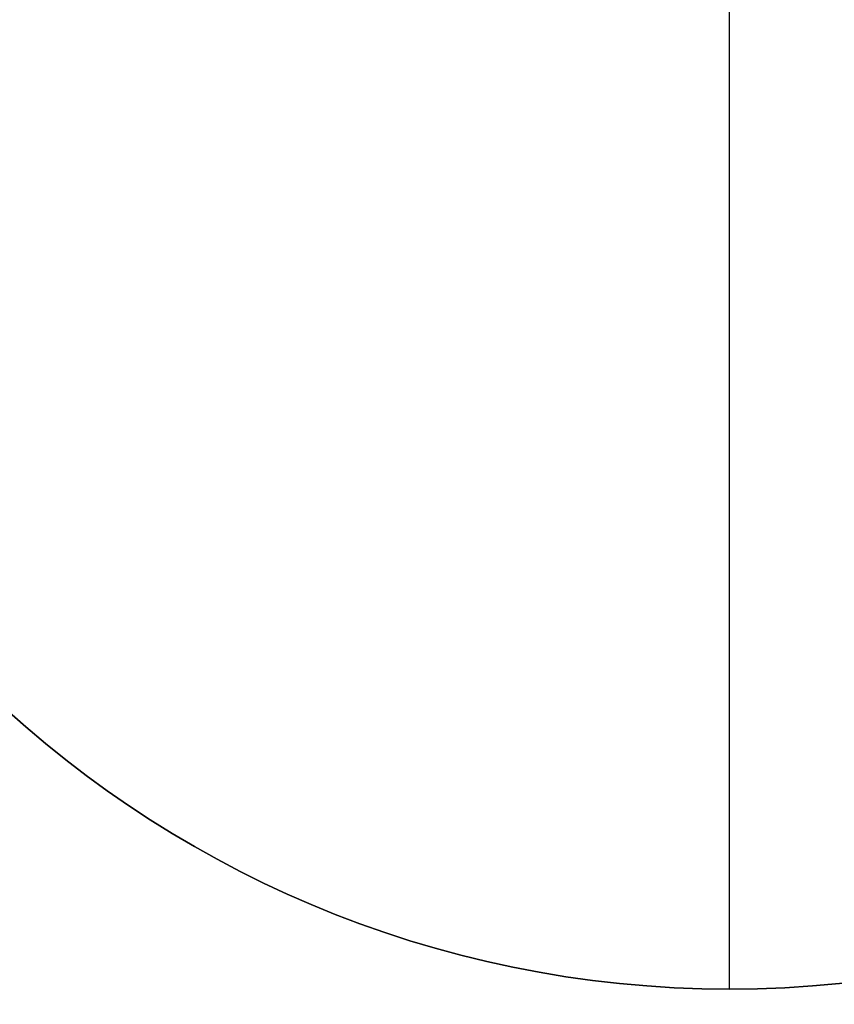
# Model space of a CAD drawing. Units: millimetres. Extents: x -189 to 189, y -189 to 189.
# Drawn here: x -83 to 12, y -127 to -12 of the extents above; entities that cross this region are included whole.
import ezdxf

# ---------------------------------------------------------------- set-up
doc = ezdxf.new("R2010")
doc.units = ezdxf.units.MM
doc.header["$MEASUREMENT"] = 0
doc.layers.add('Default', color=7, linetype='Continuous', true_color=0x000000)

# ---------------------------------------------------------------- blocks, each defined once
blk = doc.blocks.new('Pie luz oculta 250x400')
at = {"layer": 'Default', "color": 252, "true_color": 0x81888c}
for p, q in [((0, -125), (0, 125)), ((0, -125, 2), (0, -8, 2)), ((0, -125, 2), (0, -125))]:
    blk.add_line(p, q, dxfattribs=at)
blk.add_circle((0, 0, 1), 125, dxfattribs=at)
for centre in [(0, 0, 2), (0, 0)]:
    blk.add_arc(centre, 125, 180, 0, dxfattribs=at)
blk = doc.blocks.new('pantalla 380')
at = {"layer": 'Default', "color": 252, "true_color": 0x81888c}
for centre, radius in [((0, 0, 248.5), 183.5), ((0, 0, 245.5), 183.5), ((0, 0, 1.5), 183.5), ((0, 0, -1.5), 183.5), ((0, 0, 247), 182), ((0, 0), 182)]:
    blk.add_circle(centre, radius, dxfattribs=at)
blk = doc.blocks.new('6026 LOW')
at = {"layer": 'Default'}
for name, p in [('pantalla 380', (0.07, -0.22, 383.42)), ('Pie luz oculta 250x400', (0, 0))]:
    blk.add_blockref(name, p, dxfattribs=at)

msp = doc.modelspace()

# ---------------------------------------------------------------- block references
at = {"layer": 'Default'}
msp.add_blockref('6026 LOW', (0, 0), dxfattribs=at)

doc.saveas('drawing.dxf')
